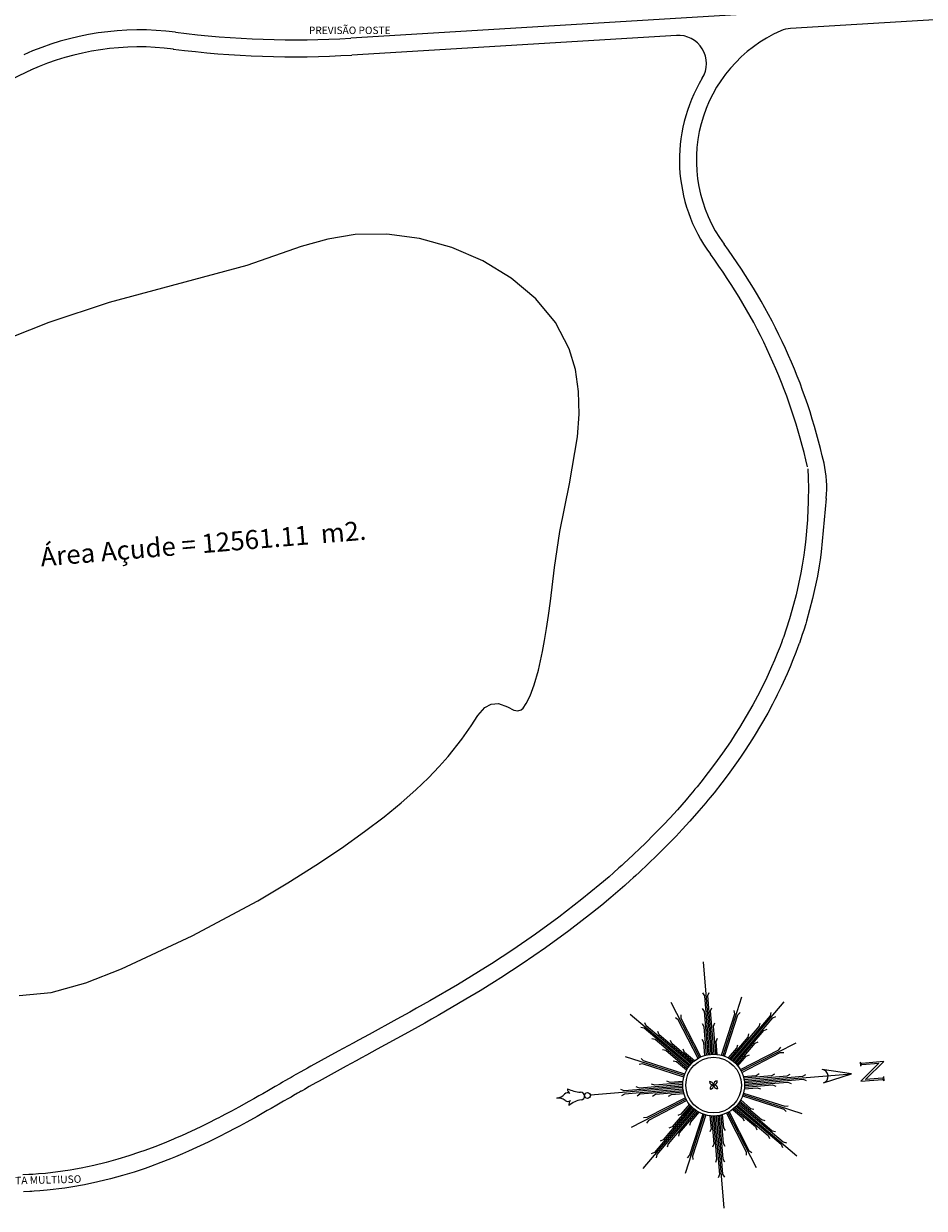
# Model space of a CAD drawing. Extents: x -243 to 1500, y -484 to 758.
# Drawn here: x 927 to 1086, y 141 to 350 of the extents above; entities that cross this region are included whole.
import ezdxf

# ---------------------------------------------------------------- set-up
doc = ezdxf.new("R2010")
doc.units = 0
doc.header["$MEASUREMENT"] = 0
doc.layers.add('ARQUITETURA', color=8, linetype='CONTINUOUS')
doc.layers.add('TEXTO_EXEC', color=7, linetype='CONTINUOUS')
doc.styles.add('ARIAL', font='arial.ttf')
doc.styles.add('ROMANS', font='romans')
doc.styles.add('VERDANA', font='verdana.ttf')

msp = doc.modelspace()

# ---------------------------------------------------------------- linework, layer by layer
at = {"layer": 'ARQUITETURA', "linetype": 'CONTINUOUS'}
for p, q in [((1169.466, 358.976), (985.025, 347.796)), ((1169.416, 355.968), (1062.792, 349.504)), ((1042.605, 348.281), (985.207, 344.801)), ((927.732, 345.109), (927.689, 345.09)), ((1065.866, 271.594), (1065.918, 270.015)), ((1065.918, 270.015), (1065.942, 268.127)), ((1065.929, 266.49), (1065.907, 265.527)), ((1065.937, 266.97), (1065.929, 266.49)), ((1065.941, 267.447), (1065.937, 266.97)), ((1065.942, 268.127), (1065.941, 267.447)), ((1069.11, 266.371), (1068.223, 256.916)), ((1065.873, 264.557), (1065.769, 262.6)), ((1065.907, 265.527), (1065.873, 264.557)), ((1065.769, 262.6), (1065.411, 258.619)), ((1065.411, 258.619), (1065.248, 257.307)), ((1065.009, 255.636), (1064.954, 255.289)), ((1065.061, 255.984), (1065.009, 255.636)), ((1065.113, 256.331), (1065.061, 255.984)), ((1065.248, 257.307), (1065.113, 256.331)), ((1068.082, 255.905), (1068.028, 255.539)), ((1068.223, 256.916), (1068.082, 255.905)), ((1064.84, 254.592), (1064.591, 253.194)), ((1064.954, 255.289), (1064.84, 254.592)), ((1067.867, 254.48), (1067.535, 252.617)), ((1067.916, 254.813), (1067.797, 254.086)), ((1068.028, 255.539), (1067.867, 254.48)), ((1067.973, 255.178), (1067.916, 254.813)), ((1064.591, 253.194), (1063.768, 249.357)), ((1067.535, 252.617), (1066.685, 248.652)), ((1063.768, 249.357), (1062.728, 245.498)), ((1066.685, 248.652), (1065.613, 244.674)), ((1062.728, 245.498), (1062.604, 245.086)), ((1062.022, 243.261), (1061.519, 241.799)), ((1062.26, 243.989), (1062.022, 243.261)), ((1062.377, 244.355), (1062.26, 243.989)), ((1062.491, 244.72), (1062.377, 244.355)), ((1062.548, 244.903), (1062.491, 244.72)), ((1062.604, 245.086), (1062.548, 244.903)), ((1065.115, 243.067), (1064.866, 242.306)), ((1065.238, 243.451), (1065.115, 243.067)), ((1065.356, 243.83), (1065.238, 243.451)), ((1065.415, 244.022), (1065.356, 243.83)), ((1065.474, 244.214), (1065.415, 244.022)), ((1065.613, 244.674), (1065.474, 244.214)), ((1061.236, 241.018), (1060.928, 240.194)), ((1061.388, 241.434), (1061.236, 241.018)), ((1061.463, 241.643), (1061.388, 241.434)), ((1061.495, 241.731), (1061.463, 241.643)), ((1061.519, 241.799), (1061.495, 241.731)), ((1064.866, 242.306), (1064.35, 240.808)), ((1060.436, 238.937), (1059.948, 237.749)), ((1060.928, 240.194), (1060.436, 238.937)), ((1063.729, 239.121), (1063.22, 237.82)), ((1064.05, 239.978), (1063.729, 239.121)), ((1064.209, 240.412), (1064.05, 239.978)), ((1064.287, 240.63), (1064.209, 240.412)), ((1064.32, 240.723), (1064.287, 240.63)), ((1064.35, 240.808), (1064.32, 240.723)), ((1059.948, 237.749), (1059.446, 236.582)), ((1063.22, 237.82), (1062.713, 236.586)), ((1059.446, 236.582), (1058.404, 234.309)), ((1062.188, 235.364), (1061.118, 233.029)), ((1062.713, 236.586), (1062.188, 235.364)), ((1057.557, 232.585), (1057.357, 232.192)), ((1057.756, 232.981), (1057.557, 232.585)), ((1057.913, 233.298), (1057.756, 232.981)), ((1058.404, 234.309), (1057.913, 233.298)), ((1061.118, 233.029), (1060.606, 231.976)), ((1056.953, 231.414), (1056.13, 229.885)), ((1057.357, 232.192), (1056.953, 231.414)), ((1060.025, 230.821), (1059.605, 230.011)), ((1060.234, 231.231), (1060.025, 230.821)), ((1060.44, 231.64), (1060.234, 231.231)), ((1060.606, 231.976), (1060.44, 231.64)), ((1056.13, 229.885), (1053.785, 225.888)), ((1058.745, 228.414), (1056.347, 224.326)), ((1059.605, 230.011), (1058.745, 228.414)), ((1053.012, 224.665), (1052.153, 223.355)), ((1053.785, 225.888), (1053.012, 224.665)), ((1056.347, 224.326), (1055.534, 223.041)), ((1051.459, 222.328), (1050.758, 221.32)), ((1052.153, 223.355), (1051.459, 222.328)), ((1055.534, 223.041), (1054.65, 221.692)), ((1050.758, 221.32), (1049.341, 219.358)), ((1053.933, 220.632), (1053.206, 219.586)), ((1054.65, 221.692), (1053.933, 220.632)), ((1049.341, 219.358), (1048.233, 217.89)), ((1053.206, 219.586), (1051.754, 217.576)), ((1046.909, 216.204), (1046.258, 215.398)), ((1048.233, 217.89), (1046.909, 216.204)), ((1050.61, 216.06), (1049.256, 214.334)), ((1051.754, 217.576), (1050.61, 216.06)), ((1045.1, 214.003), (1044.325, 213.094)), ((1045.487, 214.464), (1045.1, 214.003)), ((1045.873, 214.929), (1045.487, 214.464)), ((1046.258, 215.398), (1045.873, 214.929)), ((1049.256, 214.334), (1048.584, 213.503)), ((1044.325, 213.094), (1042.767, 211.323)), ((1047.391, 212.066), (1046.593, 211.13)), ((1047.79, 212.542), (1047.391, 212.066)), ((1048.186, 213.019), (1047.79, 212.542)), ((1048.584, 213.503), (1048.186, 213.019)), ((1041.43, 209.856), (1040.353, 208.708)), ((1042.767, 211.323), (1041.43, 209.856)), ((1046.593, 211.13), (1045.003, 209.322)), ((1039.459, 207.777), (1038.675, 206.975)), ((1039.851, 208.183), (1039.459, 207.777)), ((1040.353, 208.708), (1039.851, 208.183)), ((1043.632, 207.819), (1042.531, 206.645)), ((1045.003, 209.322), (1043.632, 207.819)), ((1037.107, 205.411), (1033.982, 202.438)), ((1038.675, 206.975), (1037.107, 205.411)), ((1041.611, 205.687), (1040.807, 204.864)), ((1042.015, 206.105), (1041.611, 205.687)), ((1042.531, 206.645), (1042.015, 206.105)), ((1039.2, 203.262), (1036.031, 200.246)), ((1040.807, 204.864), (1039.2, 203.262)), ((1032.928, 201.474), (1032.444, 201.037)), ((1033.412, 201.914), (1032.928, 201.474)), ((1033.982, 202.438), (1033.412, 201.914)), ((1030.68, 199.478), (1029.086, 198.11)), ((1031.475, 200.175), (1030.68, 199.478)), ((1032.444, 201.037), (1031.475, 200.175)), ((1034.942, 199.25), (1034.446, 198.803)), ((1035.437, 199.7), (1034.942, 199.25)), ((1036.031, 200.246), (1035.437, 199.7)), ((1029.086, 198.11), (1027.49, 196.777)), ((1032.646, 197.211), (1031.025, 195.82)), ((1033.461, 197.926), (1032.646, 197.211)), ((1034.446, 198.803), (1033.461, 197.926)), ((1025.893, 195.478), (1021.789, 192.293)), ((1027.49, 196.777), (1025.893, 195.478)), ((1031.025, 195.82), (1029.398, 194.461)), ((1027.759, 193.129), (1023.592, 189.895)), ((1029.398, 194.461), (1027.759, 193.129)), ((1021.789, 192.293), (1017.705, 189.319)), ((1017.705, 189.319), (1013.657, 186.541)), ((1023.592, 189.895), (1019.437, 186.869)), ((1013.657, 186.541), (1009.898, 184.093)), ((1019.437, 186.869), (1015.325, 184.047)), ((1008.85, 183.43), (1006.336, 181.873)), ((1009.898, 184.093), (1008.85, 183.43)), ((1015.325, 184.047), (1011.518, 181.568)), ((1003.851, 180.375), (998.976, 177.536)), ((1006.336, 181.873), (1003.851, 180.375)), ((1010.441, 180.887), (1007.9, 179.313)), ((1011.518, 181.568), (1010.441, 180.887)), ((1007.9, 179.313), (1005.38, 177.794)), ((996.61, 176.197), (995.44, 175.542)), ((997.789, 176.862), (996.61, 176.197)), ((998.976, 177.536), (997.789, 176.862)), ((1005.38, 177.794), (1000.472, 174.936)), ((993.125, 174.258), (988.24, 171.584)), ((995.44, 175.542), (993.125, 174.258)), ((999.267, 174.251), (998.08, 173.582)), ((1000.472, 174.936), (999.267, 174.251)), ((996.901, 172.922), (994.573, 171.63)), ((998.08, 173.582), (996.901, 172.922)), ((985.44, 170.06), (984.543, 169.572)), ((986.343, 170.552), (985.44, 170.06)), ((988.24, 171.584), (986.343, 170.552)), ((994.573, 171.63), (989.677, 168.95)), ((982.762, 168.6), (977.928, 165.935)), ((984.543, 169.572), (982.762, 168.6)), ((987.777, 167.917), (986.874, 167.425)), ((989.677, 168.95), (987.777, 167.917)), ((977.348, 165.611), (976.193, 164.963)), ((977.928, 165.935), (977.348, 165.611)), ((984.205, 165.97), (979.383, 163.312)), ((985.977, 166.937), (984.205, 165.97)), ((986.874, 167.425), (985.977, 166.937)), ((974.092, 163.77), (973.366, 163.354)), ((974.445, 163.972), (974.092, 163.77)), ((974.62, 164.071), (974.445, 163.972)), ((974.706, 164.121), (974.62, 164.071)), ((974.793, 164.17), (974.706, 164.121)), ((974.893, 164.227), (974.793, 164.17)), ((975.312, 164.465), (974.893, 164.227)), ((976.193, 164.963), (975.312, 164.465)), ((970.429, 161.666), (969.421, 161.09)), ((971.031, 162.011), (970.429, 161.666)), ((971.619, 162.349), (971.031, 162.011)), ((972.51, 162.861), (971.619, 162.349)), ((972.942, 163.11), (972.51, 162.861)), ((973.366, 163.354), (972.942, 163.11)), ((975.932, 161.366), (975.583, 161.166)), ((976.105, 161.465), (975.932, 161.366)), ((976.191, 161.514), (976.105, 161.465)), ((976.277, 161.563), (976.191, 161.514)), ((976.375, 161.618), (976.277, 161.563)), ((976.791, 161.855), (976.375, 161.618)), ((977.666, 162.349), (976.791, 161.855)), ((978.813, 162.994), (977.666, 162.349)), ((979.383, 163.312), (978.813, 162.994)), ((966.982, 159.713), (965.187, 158.72)), ((967.843, 160.195), (966.982, 159.713)), ((968.156, 160.372), (967.843, 160.195)), ((968.746, 160.706), (968.156, 160.372)), ((969.421, 161.09), (968.746, 160.706)), ((972.526, 159.41), (971.92, 159.063)), ((973.115, 159.749), (972.526, 159.41)), ((974.005, 160.261), (973.115, 159.749)), ((974.437, 160.509), (974.005, 160.261)), ((974.858, 160.751), (974.437, 160.509)), ((975.583, 161.166), (974.858, 160.751)), ((962.845, 157.462), (962.092, 157.067)), ((963.895, 158.021), (962.845, 157.462)), ((965.187, 158.72), (963.895, 158.021)), ((969.314, 157.581), (968.442, 157.091)), ((969.632, 157.76), (969.314, 157.581)), ((970.226, 158.097), (969.632, 157.76)), ((970.907, 158.483), (970.226, 158.097)), ((971.92, 159.063), (970.907, 158.483)), ((958.488, 155.254), (955.049, 153.658)), ((960.103, 156.05), (958.488, 155.254)), ((960.884, 156.445), (960.103, 156.05)), ((961.269, 156.642), (960.884, 156.445)), ((961.65, 156.838), (961.269, 156.642)), ((962.092, 157.067), (961.65, 156.838)), ((965.314, 155.377), (964.246, 154.809)), ((966.627, 156.089), (965.314, 155.377)), ((968.442, 157.091), (966.627, 156.089)), ((953.632, 153.042), (953.235, 152.873)), ((954.026, 153.21), (953.632, 153.042)), ((955.049, 153.658), (954.026, 153.21)), ((961.442, 153.366), (959.783, 152.548)), ((962.244, 153.771), (961.442, 153.366)), ((962.638, 153.973), (962.244, 153.771)), ((963.027, 154.173), (962.638, 153.973)), ((963.479, 154.407), (963.027, 154.173)), ((964.246, 154.809), (963.479, 154.407)), ((948.583, 151.057), (947.649, 150.728)), ((950.334, 151.707), (948.583, 151.057)), ((952.017, 152.37), (950.334, 151.707)), ((952.833, 152.705), (952.017, 152.37)), ((953.235, 152.873), (952.833, 152.705)), ((956.282, 150.923), (955.218, 150.457)), ((959.783, 152.548), (956.282, 150.923)), ((941.729, 148.931), (939.576, 148.405)), ((943.79, 149.5), (941.729, 148.931)), ((945.761, 150.101), (943.79, 149.5)), ((947.649, 150.728), (945.761, 150.101)), ((951.406, 148.904), (949.603, 148.236)), ((953.137, 149.587), (951.406, 148.904)), ((953.982, 149.934), (953.137, 149.587)), ((954.399, 150.108), (953.982, 149.934)), ((954.808, 150.282), (954.399, 150.108)), ((955.218, 150.457), (954.808, 150.282)), ((928.077, 146.792), (926.992, 146.747)), ((928.434, 146.811), (928.077, 146.792)), ((928.789, 146.832), (928.434, 146.811)), ((929.743, 146.898), (928.789, 146.832)), ((931.015, 147.009), (929.743, 146.898)), ((934.039, 147.374), (931.015, 147.009)), ((935.363, 147.578), (934.039, 147.374)), ((936.014, 147.688), (935.363, 147.578)), ((936.336, 147.745), (936.014, 147.688)), ((936.656, 147.803), (936.336, 147.745)), ((936.974, 147.863), (936.656, 147.803)), ((937.333, 147.931), (936.974, 147.863)), ((939.576, 148.405), (937.333, 147.931)), ((946.672, 147.242), (944.627, 146.618)), ((948.62, 147.89), (946.672, 147.242)), ((949.603, 148.236), (948.62, 147.89)), ((935.843, 144.616), (934.448, 144.401)), ((936.526, 144.732), (935.843, 144.616)), ((936.865, 144.792), (936.526, 144.732)), ((937.199, 144.853), (936.865, 144.792)), ((937.531, 144.915), (937.199, 144.853)), ((937.925, 144.99), (937.531, 144.915)), ((940.242, 145.48), (937.925, 144.99)), ((942.484, 146.027), (940.242, 145.48)), ((944.627, 146.618), (942.484, 146.027)), ((928.22, 143.795), (927.097, 143.748)), ((928.602, 143.816), (928.22, 143.795)), ((928.981, 143.838), (928.602, 143.816)), ((929.977, 143.907), (928.981, 143.838)), ((931.324, 144.024), (929.977, 143.907)), ((934.448, 144.401), (931.324, 144.024))]:
    msp.add_line(p, q, dxfattribs=at)
for points in [[(928.384, 342.111), (927.761, 341.826), (921.981, 339.088)], [(926.315, 178.477), (932.024, 178.988), (938.143, 180.722), (944.467, 183.209), (956.941, 188.991), (968.532, 195.219), (973.855, 198.37), (978.822, 201.495), (983.37, 204.537), (987.45, 207.448), (990.9, 210.085), (993.908, 212.554), (996.509, 214.854), (998.737, 216.982), (1000.628, 218.938), (1002.204, 220.707), (1004.631, 223.776), (1006.276, 226.168), (1007.491, 228.008), (1008.704, 229.396), (1009.823, 229.988), (1011.135, 230.087), (1012.708, 229.498), (1013.864, 228.941), (1014.538, 228.793), (1015.15, 228.996), (1015.468, 229.288), (1016.055, 230.119), (1016.735, 231.482), (1017.46, 233.437), (1018.197, 236.032), (1018.93, 239.332), (1019.287, 241.242), (1019.64, 243.36), (1019.986, 245.679), (1020.323, 248.21), (1021.044, 254.165), (1021.959, 260.507), (1023.679, 268.982), (1025.113, 277.262), (1025.402, 281.273), (1025.306, 285.288), (1024.745, 289.183), (1023.655, 292.843), (1021.186, 297.501), (1017.708, 301.678), (1013.372, 305.33), (1008.368, 308.375), (1002.899, 310.736), (997.175, 312.342), (991.407, 313.133), (985.79, 313.055), (980.965, 312.246), (976.223, 310.911), (966.599, 307.596), (942.262, 301.027), (931.57, 297.473), (920.997, 293.334)], [(1048.737, 168.065), (1047.388, 184.41)], [(1047.61, 178.395), (1047.293, 178.917)], [(1048.465, 168.036), (1047.61, 178.395)], [(1048.155, 178.44), (1048.382, 179.007)], [(1049.01, 168.081), (1048.155, 178.44)], [(1050.856, 167.823), (1054.195, 178.234)], [(1046.686, 167.479), (1041.685, 177.202)], [(1047.562, 175.648), (1047.245, 176.17)], [(1048.652, 175.738), (1048.88, 176.305)], [(1052.721, 166.788), (1061.683, 177.362)], [(1045.016, 166.152), (1034.442, 175.114)], [(1042.942, 174.16), (1042.449, 174.521)], [(1046.446, 167.348), (1042.942, 174.16)], [(1043.429, 174.41), (1043.422, 175.021)], [(1046.932, 167.598), (1043.429, 174.41)], [(1048.194, 167.993), (1047.562, 175.648)], [(1049.284, 168.083), (1048.652, 175.738)], [(1050.594, 167.9), (1052.933, 175.194)], [(1051.114, 167.733), (1053.454, 175.027)], [(1052.508, 166.959), (1059.228, 174.888)], [(1052.933, 175.194), (1052.84, 175.798)], [(1052.925, 166.606), (1059.645, 174.535)], [(1053.454, 175.027), (1053.881, 175.464)], [(1059.228, 174.888), (1059.373, 175.482)], [(1059.645, 174.535), (1060.207, 174.775)], [(1036.915, 172.659), (1036.322, 172.804)], [(1044.844, 165.939), (1036.915, 172.659)], [(1037.269, 173.076), (1037.028, 173.638)], [(1045.198, 166.356), (1037.269, 173.076)], [(1039.531, 171.517), (1039.29, 172.079)], [(1047.515, 172.901), (1047.197, 173.424)], [(1047.925, 167.936), (1047.515, 172.901)], [(1049.149, 173.036), (1049.377, 173.604)], [(1049.559, 168.071), (1049.149, 173.036)], [(1052.286, 167.12), (1057.252, 172.98)], [(1053.12, 166.413), (1058.086, 172.273)], [(1057.252, 172.98), (1057.397, 173.574)], [(1058.086, 172.273), (1058.648, 172.513)], [(1038.824, 170.683), (1038.23, 170.828)], [(1044.683, 165.717), (1038.824, 170.683)], [(1045.39, 166.551), (1039.531, 171.517)], [(1041.793, 169.958), (1041.552, 170.52)], [(1045.593, 166.737), (1041.793, 169.958)], [(1047.467, 170.155), (1047.15, 170.677)], [(1047.656, 167.865), (1047.467, 170.155)], [(1049.647, 170.335), (1049.874, 170.902)], [(1049.836, 168.045), (1049.647, 170.335)], [(1052.055, 167.271), (1055.277, 171.071)], [(1053.301, 169.163), (1053.446, 169.757)], [(1053.307, 166.21), (1056.528, 170.011)], [(1054.048, 165.118), (1063.771, 170.118)], [(1055.277, 171.071), (1055.421, 171.665)], [(1056.528, 170.011), (1057.09, 170.251)], [(1043.981, 164.287), (1033.57, 167.626)], [(1040.732, 168.707), (1040.139, 168.852)], [(1044.533, 165.486), (1040.732, 168.707)], [(1044.055, 168.4), (1043.814, 168.962)], [(1045.807, 166.914), (1044.055, 168.4)], [(1051.816, 167.41), (1053.301, 169.163)], [(1053.484, 165.996), (1054.969, 167.749)], [(1053.917, 165.357), (1060.729, 168.861)], [(1054.167, 164.871), (1060.979, 168.375)], [(1054.969, 167.749), (1055.531, 167.989)], [(1060.729, 168.861), (1061.09, 169.354)], [(1060.979, 168.375), (1061.59, 168.382)], [(1036.609, 166.364), (1036.005, 166.27)], [(1036.776, 166.884), (1036.339, 167.312)], [(1043.904, 164.024), (1036.609, 166.364)], [(1044.071, 164.545), (1036.776, 166.884)], [(1042.641, 166.731), (1042.047, 166.876)], [(1044.393, 165.246), (1042.641, 166.731)], [(1075.13, 166.689), (1075.191, 165.958)], [(1078.423, 166.487), (1075.212, 163.308)], [(1079.264, 166.767), (1075.413, 166.449)], [(1075.43, 166.24), (1078.423, 166.487)], [(1076.053, 163.587), (1079.264, 166.767)], [(1054.435, 164.147), (1056.724, 164.336)], [(1054.506, 163.879), (1059.471, 164.289)], [(1054.563, 163.609), (1062.217, 164.241)], [(1054.605, 163.339), (1064.964, 164.194)], [(1054.635, 163.067), (1073.549, 164.628)], [(1054.65, 162.794), (1065.009, 163.649)], [(1056.724, 164.336), (1057.247, 164.654)], [(1059.471, 164.289), (1059.993, 164.606)], [(1062.217, 164.241), (1062.74, 164.559)], [(1064.964, 164.194), (1065.486, 164.511)], [(1065.009, 163.649), (1065.576, 163.421)], [(1073.549, 164.628), (1068.401, 165.401)], [(1068.598, 163.021), (1073.549, 164.628)], [(1075.212, 163.308), (1079.062, 163.626)], [(1079.044, 163.834), (1076.053, 163.587)], [(1079.344, 163.386), (1079.284, 164.117)], [(1043.738, 162.167), (1027.393, 160.818)], [(1033.364, 161.585), (1032.797, 161.813)], [(1043.723, 162.44), (1033.364, 161.585)], [(1043.767, 161.896), (1033.409, 161.041)], [(1036.066, 162.083), (1035.498, 162.31)], [(1043.721, 162.715), (1036.066, 162.083)], [(1043.81, 161.625), (1036.156, 160.993)], [(1038.767, 162.58), (1038.2, 162.807)], [(1043.732, 162.99), (1038.767, 162.58)], [(1043.867, 161.355), (1038.902, 160.946)], [(1041.469, 163.077), (1040.902, 163.305)], [(1043.758, 163.266), (1041.469, 163.077)], [(1054.615, 161.968), (1056.904, 162.157)], [(1054.641, 162.244), (1059.606, 162.654)], [(1054.652, 162.52), (1062.307, 163.152)], [(1056.904, 162.157), (1057.471, 161.93)], [(1059.606, 162.654), (1060.173, 162.427)], [(1062.307, 163.152), (1062.875, 162.924)], [(1033.409, 161.041), (1032.887, 160.723)], [(1044.325, 160.117), (1034.602, 155.116)], [(1036.156, 160.993), (1035.633, 160.676)], [(1044.206, 160.363), (1037.394, 156.859)], [(1044.456, 159.877), (1037.644, 156.373)], [(1038.902, 160.946), (1038.38, 160.628)], [(1041.649, 160.898), (1041.126, 160.581)], [(1043.938, 161.087), (1041.649, 160.898)], [(1044.889, 159.238), (1043.404, 157.485)], [(1053.528, 159.296), (1061.458, 152.575)], [(1053.69, 159.517), (1059.549, 154.551)], [(1053.84, 159.748), (1057.641, 156.527)], [(1053.98, 159.988), (1055.732, 158.503)], [(1054.302, 160.689), (1061.597, 158.35)], [(1054.392, 160.948), (1064.803, 157.609)], [(1054.469, 161.21), (1061.763, 158.871)], [(1045.652, 158.447), (1036.69, 147.872)], [(1045.448, 158.629), (1038.728, 150.699)], [(1045.865, 158.275), (1039.145, 150.346)], [(1045.253, 158.821), (1040.286, 152.961)], [(1046.087, 158.114), (1041.121, 152.254)], [(1045.066, 159.024), (1041.845, 155.223)], [(1043.404, 157.485), (1042.842, 157.245)], [(1046.317, 157.964), (1043.096, 154.163)], [(1047.517, 157.411), (1044.178, 147)], [(1047.259, 157.501), (1044.919, 150.207)], [(1046.557, 157.824), (1045.072, 156.072)], [(1047.779, 157.335), (1045.44, 150.04)], [(1048.537, 157.189), (1048.726, 154.9)], [(1048.814, 157.163), (1049.224, 152.198)], [(1049.089, 157.151), (1049.721, 149.496)], [(1049.363, 157.153), (1050.218, 146.795)], [(1049.636, 157.169), (1050.985, 140.824)], [(1049.908, 157.198), (1050.763, 146.84)], [(1050.179, 157.241), (1050.811, 149.586)], [(1050.448, 157.298), (1050.858, 152.333)], [(1050.717, 157.369), (1050.906, 155.079)], [(1051.441, 157.637), (1054.944, 150.825)], [(1051.687, 157.756), (1056.688, 148.033)], [(1051.927, 157.887), (1055.431, 151.075)], [(1052.566, 158.32), (1054.318, 156.835)], [(1052.78, 158.497), (1056.58, 155.276)], [(1052.983, 158.683), (1058.842, 153.717)], [(1053.175, 158.878), (1061.104, 152.158)], [(1053.357, 159.083), (1063.931, 150.121)], [(1055.732, 158.503), (1056.326, 158.358)], [(1061.597, 158.35), (1062.034, 157.923)], [(1061.763, 158.871), (1062.368, 158.964)], [(1037.394, 156.859), (1036.783, 156.852)], [(1037.644, 156.373), (1037.283, 155.88)], [(1041.845, 155.223), (1041.283, 154.983)], [(1045.072, 156.072), (1044.927, 155.478)], [(1050.906, 155.079), (1051.223, 154.557)], [(1054.318, 156.835), (1054.559, 156.273)], [(1056.58, 155.276), (1056.821, 154.714)], [(1057.641, 156.527), (1058.234, 156.382)], [(1040.286, 152.961), (1039.725, 152.721)], [(1043.096, 154.163), (1042.951, 153.569)], [(1048.726, 154.9), (1048.499, 154.332)], [(1058.842, 153.717), (1059.083, 153.155)], [(1059.549, 154.551), (1060.143, 154.406)], [(1041.121, 152.254), (1040.976, 151.661)], [(1049.224, 152.198), (1048.996, 151.631)], [(1050.858, 152.333), (1051.175, 151.81)], [(1055.431, 151.075), (1055.924, 150.713)], [(1061.104, 152.158), (1061.345, 151.596)], [(1061.458, 152.575), (1062.051, 152.431)], [(1038.728, 150.699), (1038.166, 150.459)], [(1039.145, 150.346), (1039, 149.752)], [(1044.919, 150.207), (1044.492, 149.77)], [(1045.44, 150.04), (1045.533, 149.436)], [(1049.721, 149.496), (1049.493, 148.929)], [(1050.811, 149.586), (1051.128, 149.064)], [(1054.944, 150.825), (1054.951, 150.213)], [(1050.218, 146.795), (1049.991, 146.227)], [(1050.763, 146.84), (1051.08, 146.317)]]:
    msp.add_lwpolyline(points, dxfattribs=at)
for centre, radius in [((1049.186, 162.617), 5.467), ((1049.186, 162.617), 4.92), ((1026.869, 160.775), 0.526)]:
    msp.add_circle(centre, radius, dxfattribs=at)
for centre, radius, start, end in [((947.642, 299.33), 49.915, 82.67025, 114.24561), ((975.036, 512.593), 165.1, 262.6836, 273.46893), ((1042.908, 343.29), 5, 328.81629, 93.46893), ((1071.14, 326.203), 25, 113.71924, 216.43041), ((1063.094, 344.513), 5, 93.46893, 113.71924), ((947.642, 299.33), 46.915, 82.67025, 114.24561), ((975.036, 512.593), 168.1, 262.67752, 273.46893), ((1071.14, 326.203), 28, 148.81629, 216.43041), ((967.878, 249.988), 103.342, 12.6502, 36.43041), ((967.878, 249.988), 100.342, 12.6502, 36.43041), ((1049.197, 268.239), 20, 354.64109, 12.6502), ((1075.391, 166.71), 0.262, 184.71626, 274.7189), ((1075.452, 165.979), 0.262, 94.71744, 184.71772), ((1068.219, 164.188), 1.227, 287.98044, 81.45592), ((1079.023, 164.095), 0.262, 274.71773, 4.71743), ((1079.083, 163.365), 0.262, 4.71893, 94.71862), ((1024.179, 161.874), 0.83, 173.16871, 240.25795), ((1026.048, 167.497), 6.146, 244.01435, 266.39985), ((1025.671, 160.687), 0.676, 3.78813, 90.73022), ((1048.501, 162.561), 0.688, 4.71999, 94.717), ((1049.13, 163.302), 0.688, 184.71891, 274.71808), ((1049.243, 161.932), 0.688, 94.71828, 184.71745), ((1048.501, 162.561), 0.688, 274.71936, 4.71637), ((1049.872, 162.674), 0.688, 94.71936, 184.71637), ((1049.13, 163.302), 0.688, 274.71828, 4.71745), ((1049.243, 161.932), 0.688, 4.71891, 94.71808), ((1049.872, 162.674), 0.688, 184.71999, 274.717), ((1021.269, 162.423), 2.103, 274.97052, 317.58651), ((1021.622, 158.255), 2.08, 51.59606, 94.71673), ((1023.387, 160.488), 0.766, 60.25795, 137.58651), ((1023.387, 160.488), 0.766, 231.8499, 309.17827), ((1024.487, 159.222), 0.911, 132.49609, 192.95008), ((1026.345, 155.824), 4.212, 98.03358, 130.68216), ((1025.66, 160.675), 0.688, 278.03358, 4.7182)]:
    msp.add_arc(centre, radius, start, end, dxfattribs=at)

# ---------------------------------------------------------------- texts
at = {"layer": 'ARQUITETURA', "attachment_point": 7}
for s, insert, char_height, width, rotation, style in [('Área Açude = 12561.11  m2.', (930.329, 253.299), 3.36, 159.04, 4.71544, 'ROMANS'), ('PISTA MULTIUSO', (922.897, 144.565), 1.32891, 22.32563, 1.4725, 'VERDANA')]:
    msp.add_mtext(s, dxfattribs=dict(at, insert=insert, char_height=char_height, width=width, rotation=rotation, style=style))
at = {"layer": 'TEXTO_EXEC', "style": 'ARIAL'}
msp.add_text('PREVISÃO POSTE', height=1.31413, rotation=0.00084, dxfattribs=at).set_placement((977.598, 348.515))

doc.saveas('drawing.dxf')
